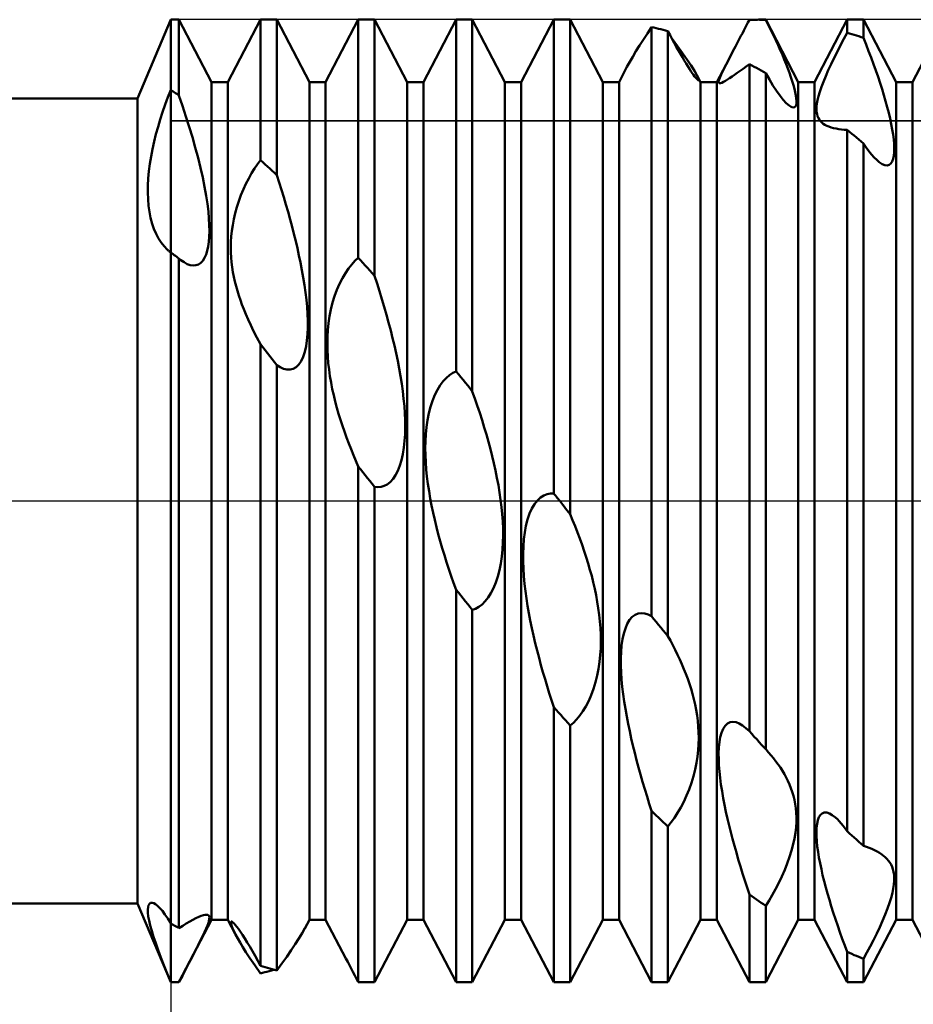
# Model space of a CAD drawing. Units: millimetres. Extents: x -26 to 207, y -41 to 57.
# Drawn here: x 76 to 88, y -7 to 7 of the extents above; entities that cross this region are included whole.
import ezdxf

# ---------------------------------------------------------------- set-up
doc = ezdxf.new("R2010")
doc.units = ezdxf.units.MM
doc.header["$LTSCALE"] = 5.8
doc.linetypes.add('LONGDASH_DASH', pattern=[0.85, 0.4, -0.2, 0.05, -0.2])
for name, color, linetype in [('1', 4, 'CONTINUOUS'), ('2', 7, 'CONTINUOUS'), ('4', 2, 'LONGDASH_DASH'), ('CUT', 1, 'CONTINUOUS'), ('NOCUT', 7, 'CONTINUOUS'), ('SK4', 2, 'LONGDASH_DASH')]:
    doc.layers.add(name, color=color, linetype=linetype)

msp = doc.modelspace()

# ---------------------------------------------------------------- linework, layer by layer
at = {"layer": '1', "color": 4, "linetype": 'CONTINUOUS', "lineweight": 50}
for p, q in [((77.543, 5.5), (78, 6.579)), ((78, 6.579), (78.111, 6.579)), ((78, -6.579), (78, 6.579)), ((78.557, 5.723), (78.111, 6.579)), ((78.111, 5.544), (78.111, 6.579)), ((78.78, 5.723), (79.226, 6.579)), ((79.226, 6.579), (79.448, 6.579)), ((79.226, 4.658), (79.226, 6.579)), ((79.894, 5.723), (79.448, 6.579)), ((79.448, 4.455), (79.448, 6.579)), ((80.117, 5.723), (80.563, 6.579)), ((80.563, 6.579), (80.785, 6.579)), ((80.563, 3.325), (80.563, 6.579)), ((81.231, 5.723), (80.785, 6.579)), ((80.785, 3.078), (80.785, 6.579)), ((81.454, 5.723), (81.9, 6.579)), ((81.9, 6.579), (82.122, 6.579)), ((81.9, 1.772), (81.9, 6.579)), ((82.568, 5.723), (82.122, 6.579)), ((82.122, 1.498), (82.122, 6.579)), ((82.791, 5.723), (83.237, 6.579)), ((83.237, 6.579), (83.459, 6.579)), ((83.237, 0.102), (83.237, 6.579)), ((83.905, 5.723), (83.459, 6.579)), ((83.459, -0.18), (83.459, 6.579)), ((84.516, 6.392), (84.574, 6.477)), ((84.605, 6.47), (84.574, 6.477)), ((84.574, -1.575), (84.574, 6.477)), ((84.637, 6.462), (84.605, 6.47)), ((84.669, 6.454), (84.637, 6.462)), ((85.833, 6.429), (85.853, 6.465)), ((85.853, 6.465), (85.872, 6.502)), ((85.872, 6.502), (85.891, 6.539)), ((85.891, 6.539), (85.911, 6.576)), ((85.911, 6.576), (85.932, 6.577)), ((85.932, 6.577), (85.953, 6.578)), ((85.953, 6.578), (85.975, 6.578)), ((85.975, 6.578), (85.996, 6.578)), ((85.996, 6.578), (86.017, 6.578)), ((86.017, 6.578), (86.039, 6.579)), ((86.055, 6.578), (86.039, 6.579)), ((86.039, 6.579), (86.133, 6.579)), ((86.07, 6.578), (86.055, 6.578)), ((86.086, 6.578), (86.07, 6.578)), ((86.102, 6.578), (86.086, 6.578)), ((86.118, 6.578), (86.102, 6.578)), ((86.133, 6.577), (86.118, 6.578)), ((86.579, 5.723), (86.133, 6.579)), ((86.133, 6.577), (86.133, 6.579)), ((86.169, 6.506), (86.133, 6.577)), ((86.204, 6.436), (86.169, 6.506)), ((86.802, 5.723), (87.248, 6.579)), ((87.248, 6.579), (87.47, 6.579)), ((87.248, 6.401), (87.248, 6.579)), ((87.916, 5.723), (87.47, 6.579)), ((87.47, 6.331), (87.47, 6.579)), ((88.139, 5.723), (88.585, 6.579)), ((84.461, 6.308), (84.516, 6.392)), ((84.701, 6.447), (84.669, 6.454)), ((84.733, 6.438), (84.701, 6.447)), ((84.765, 6.43), (84.733, 6.438)), ((84.796, 6.421), (84.765, 6.43)), ((84.825, 6.367), (84.796, 6.421)), ((84.796, -1.847), (84.796, 6.421)), ((84.854, 6.313), (84.825, 6.367)), ((85.777, 6.32), (85.795, 6.356)), ((85.795, 6.356), (85.814, 6.392)), ((85.814, 6.392), (85.833, 6.429)), ((86.238, 6.366), (86.204, 6.436)), ((86.27, 6.297), (86.238, 6.366)), ((87.202, 6.317), (87.248, 6.401)), ((87.279, 6.392), (87.248, 6.401)), ((87.311, 6.382), (87.279, 6.392)), ((87.343, 6.373), (87.311, 6.382)), ((87.375, 6.362), (87.343, 6.373)), ((87.407, 6.352), (87.375, 6.362)), ((87.439, 6.341), (87.407, 6.352)), ((87.47, 6.331), (87.439, 6.341)), ((87.506, 6.24), (87.47, 6.33)), ((84.36, 6.148), (84.409, 6.227)), ((84.409, 6.227), (84.461, 6.308)), ((84.929, 6.216), (84.853, 6.317)), ((84.883, 6.261), (84.854, 6.313)), ((84.911, 6.209), (84.883, 6.261)), ((84.939, 6.159), (84.911, 6.209)), ((84.998, 6.12), (84.929, 6.216)), ((85.704, 6.18), (85.721, 6.214)), ((85.721, 6.214), (85.74, 6.249)), ((85.74, 6.249), (85.758, 6.284)), ((85.758, 6.284), (85.777, 6.32)), ((86.302, 6.229), (86.27, 6.297)), ((86.332, 6.162), (86.302, 6.229)), ((87.113, 6.145), (87.157, 6.232)), ((87.157, 6.232), (87.202, 6.317)), ((87.541, 6.15), (87.506, 6.24)), ((84.274, 6.001), (84.315, 6.073)), ((84.315, 6.073), (84.36, 6.148)), ((84.967, 6.111), (84.939, 6.159)), ((84.994, 6.064), (84.967, 6.111)), ((85.02, 6.021), (84.994, 6.064)), ((85.06, 6.032), (84.998, 6.12)), ((85.638, 6.054), (85.653, 6.084)), ((85.653, 6.084), (85.669, 6.115)), ((85.669, 6.115), (85.686, 6.147)), ((85.686, 6.147), (85.704, 6.18)), ((86.361, 6.097), (86.332, 6.162)), ((86.388, 6.034), (86.361, 6.097)), ((87.028, 5.972), (87.07, 6.058)), ((87.07, 6.058), (87.113, 6.145)), ((87.574, 6.06), (87.541, 6.15)), ((87.607, 5.971), (87.574, 6.06)), ((84.128, 5.723), (84.237, 5.932)), ((84.237, 5.932), (84.274, 6.001)), ((85.045, 5.98), (85.02, 6.021)), ((85.068, 5.942), (85.045, 5.98)), ((85.113, 5.951), (85.06, 6.032)), ((85.091, 5.907), (85.068, 5.942)), ((85.158, 5.879), (85.113, 5.951)), ((85.465, 5.723), (85.638, 6.054)), ((85.553, 5.888), (85.591, 5.964)), ((85.591, 5.964), (85.638, 6.054)), ((85.825, 5.908), (85.867, 5.939)), ((85.867, 5.939), (85.911, 5.97)), ((85.942, 5.953), (85.911, 5.971)), ((85.911, -3.148), (85.911, 5.971)), ((85.974, 5.936), (85.942, 5.953)), ((86.006, 5.919), (85.974, 5.936)), ((86.413, 5.972), (86.388, 6.034)), ((86.436, 5.912), (86.413, 5.972)), ((86.989, 5.888), (87.028, 5.972)), ((87.638, 5.883), (87.607, 5.971)), ((85.111, 5.875), (85.091, 5.907)), ((85.13, 5.848), (85.111, 5.875)), ((85.147, 5.824), (85.13, 5.848)), ((85.162, 5.804), (85.147, 5.824)), ((85.191, 5.819), (85.158, 5.879)), ((85.175, 5.787), (85.162, 5.804)), ((85.187, 5.774), (85.175, 5.787)), ((85.199, 5.804), (85.191, 5.819)), ((85.242, 5.723), (85.192, 5.819)), ((85.205, 5.791), (85.199, 5.804)), ((85.21, 5.779), (85.205, 5.791)), ((85.505, 5.782), (85.524, 5.828)), ((85.524, 5.828), (85.553, 5.888)), ((85.64, 5.779), (85.673, 5.801)), ((85.673, 5.801), (85.708, 5.825)), ((85.708, 5.825), (85.745, 5.851)), ((85.745, 5.851), (85.784, 5.879)), ((85.784, 5.879), (85.825, 5.908)), ((86.038, 5.901), (86.006, 5.919)), ((86.07, 5.883), (86.038, 5.901)), ((86.102, 5.865), (86.07, 5.883)), ((86.133, 5.847), (86.102, 5.865)), ((86.184, 5.76), (86.133, 5.847)), ((86.133, -3.392), (86.133, 5.847)), ((86.458, 5.852), (86.436, 5.912)), ((86.479, 5.795), (86.458, 5.852)), ((86.497, 5.739), (86.479, 5.795)), ((86.922, 5.73), (86.954, 5.807)), ((86.954, 5.807), (86.989, 5.888)), ((87.669, 5.797), (87.638, 5.883)), ((87.697, 5.711), (87.669, 5.797)), ((78.557, 5.723), (78.78, 5.723)), ((78.557, -5.723), (78.557, 5.723)), ((78.78, -5.723), (78.78, 5.723)), ((79.894, 5.723), (80.117, 5.723)), ((79.894, -5.723), (79.894, 5.723)), ((80.117, -5.723), (80.117, 5.723)), ((81.231, 5.723), (81.454, 5.723)), ((81.231, -5.723), (81.231, 5.723)), ((81.454, -5.723), (81.454, 5.723)), ((82.568, 5.723), (82.791, 5.723)), ((82.568, -5.723), (82.568, 5.723)), ((82.791, -5.723), (82.791, 5.723)), ((83.905, 5.723), (84.128, 5.723)), ((83.905, -5.723), (83.905, 5.723)), ((84.128, -5.723), (84.128, 5.723)), ((85.196, 5.764), (85.187, 5.774)), ((85.203, 5.757), (85.196, 5.764)), ((85.209, 5.753), (85.203, 5.757)), ((85.213, 5.751), (85.209, 5.753)), ((85.214, 5.769), (85.21, 5.779)), ((85.213, 5.751), (85.216, 5.752)), ((85.216, 5.762), (85.214, 5.769)), ((85.217, 5.756), (85.216, 5.762)), ((85.216, 5.752), (85.217, 5.756)), ((85.242, 5.723), (85.465, 5.723)), ((85.242, -5.723), (85.242, 5.723)), ((85.465, -5.723), (85.465, 5.723)), ((85.49, 5.727), (85.494, 5.749)), ((85.493, 5.714), (85.49, 5.727)), ((85.502, 5.709), (85.493, 5.714)), ((85.494, 5.749), (85.505, 5.782)), ((85.502, 5.709), (85.516, 5.71)), ((85.516, 5.71), (85.534, 5.716)), ((85.534, 5.716), (85.556, 5.727)), ((85.556, 5.727), (85.582, 5.742)), ((85.582, 5.742), (85.61, 5.759)), ((85.61, 5.759), (85.64, 5.779)), ((86.233, 5.68), (86.184, 5.76)), ((86.282, 5.605), (86.233, 5.68)), ((86.513, 5.685), (86.497, 5.739)), ((86.527, 5.634), (86.513, 5.685)), ((86.579, 5.723), (86.802, 5.723)), ((86.579, -5.723), (86.579, 5.723)), ((86.802, -5.723), (86.802, 5.723)), ((86.872, 5.593), (86.895, 5.659)), ((86.895, 5.659), (86.922, 5.73)), ((87.724, 5.627), (87.697, 5.711)), ((87.916, 5.723), (88.139, 5.723)), ((87.916, -5.723), (87.916, 5.723)), ((88.139, -5.723), (88.139, 5.723)), ((77.923, 5.418), (77.961, 5.519)), ((77.961, 5.519), (78, 5.618)), ((78.016, 5.607), (78, 5.618)), ((78.032, 5.597), (78.016, 5.607)), ((78.048, 5.586), (78.032, 5.597)), ((78.064, 5.576), (78.048, 5.586)), ((78.08, 5.565), (78.064, 5.576)), ((78.096, 5.555), (78.08, 5.565)), ((78.111, 5.544), (78.096, 5.555)), ((78.16, 5.401), (78.111, 5.544)), ((86.33, 5.539), (86.282, 5.605)), ((86.374, 5.483), (86.33, 5.539)), ((86.538, 5.587), (86.527, 5.634)), ((86.546, 5.543), (86.538, 5.587)), ((86.552, 5.503), (86.546, 5.543)), ((86.842, 5.48), (86.855, 5.534)), ((86.855, 5.534), (86.872, 5.593)), ((87.749, 5.545), (87.724, 5.627)), ((87.773, 5.464), (87.749, 5.545)), ((33, 5.5), (77.543, 5.5)), ((77.543, -5.5), (77.543, 5.5)), ((77.888, 5.316), (77.923, 5.418)), ((78.207, 5.257), (78.16, 5.401)), ((86.415, 5.438), (86.374, 5.483)), ((86.452, 5.405), (86.415, 5.438)), ((86.483, 5.386), (86.452, 5.405)), ((86.506, 5.379), (86.483, 5.386)), ((86.525, 5.382), (86.539, 5.393)), ((86.539, 5.393), (86.548, 5.412)), ((86.548, 5.412), (86.553, 5.437)), ((86.554, 5.468), (86.552, 5.503)), ((86.553, 5.437), (86.554, 5.468)), ((86.827, 5.351), (86.828, 5.39)), ((86.828, 5.39), (86.833, 5.432)), ((86.833, 5.432), (86.842, 5.48)), ((87.795, 5.384), (87.773, 5.464)), ((87.815, 5.305), (87.795, 5.384)), ((77.855, 5.214), (77.888, 5.316)), ((78.253, 5.114), (78.207, 5.257)), ((86.506, 5.379), (86.525, 5.382)), ((86.829, 5.317), (86.827, 5.351)), ((86.835, 5.286), (86.829, 5.317)), ((86.843, 5.258), (86.835, 5.286)), ((86.854, 5.233), (86.843, 5.258)), ((87.833, 5.227), (87.815, 5.305)), ((77.825, 5.114), (77.855, 5.214)), ((86.868, 5.21), (86.854, 5.233)), ((86.884, 5.19), (86.868, 5.21)), ((86.901, 5.173), (86.884, 5.19)), ((86.921, 5.157), (86.901, 5.173)), ((86.942, 5.143), (86.921, 5.157)), ((86.969, 5.129), (86.942, 5.143)), ((86.998, 5.117), (86.969, 5.129)), ((87.029, 5.106), (86.998, 5.117)), ((87.849, 5.152), (87.833, 5.227)), ((87.863, 5.079), (87.849, 5.152)), ((77.772, 4.912), (77.797, 5.013)), ((77.797, 5.013), (77.825, 5.114)), ((78.295, 4.971), (78.253, 5.114)), ((87.062, 5.097), (87.029, 5.106)), ((87.097, 5.089), (87.062, 5.097)), ((87.133, 5.083), (87.097, 5.089)), ((87.17, 5.078), (87.133, 5.083)), ((87.208, 5.074), (87.17, 5.078)), ((87.248, 5.071), (87.208, 5.074)), ((87.279, 5.046), (87.248, 5.071)), ((87.248, -4.514), (87.248, 5.071)), ((87.311, 5.02), (87.279, 5.046)), ((87.343, 4.994), (87.311, 5.02)), ((87.375, 4.967), (87.343, 4.994)), ((87.874, 5.009), (87.863, 5.079)), ((87.883, 4.943), (87.874, 5.009)), ((77.75, 4.811), (77.772, 4.912)), ((78.335, 4.83), (78.295, 4.971)), ((87.407, 4.941), (87.375, 4.967)), ((87.439, 4.914), (87.407, 4.941)), ((87.47, 4.887), (87.439, 4.914)), ((87.507, 4.833), (87.47, 4.887)), ((87.47, -4.715), (87.47, 4.887)), ((87.888, 4.88), (87.883, 4.943)), ((87.891, 4.822), (87.888, 4.88)), ((77.73, 4.71), (77.75, 4.811)), ((78.372, 4.691), (78.335, 4.83)), ((87.544, 4.783), (87.507, 4.833)), ((87.58, 4.738), (87.544, 4.783)), ((87.616, 4.697), (87.58, 4.738)), ((87.876, 4.675), (87.885, 4.719)), ((87.885, 4.719), (87.89, 4.768)), ((87.89, 4.768), (87.891, 4.822)), ((77.701, 4.508), (77.714, 4.608)), ((77.714, 4.608), (77.73, 4.71)), ((78.406, 4.554), (78.372, 4.691)), ((79.144, 4.544), (79.185, 4.604)), ((79.185, 4.604), (79.226, 4.658)), ((79.257, 4.63), (79.226, 4.658)), ((79.289, 4.601), (79.257, 4.63)), ((79.321, 4.572), (79.289, 4.601)), ((87.651, 4.661), (87.616, 4.697)), ((87.685, 4.632), (87.651, 4.661)), ((87.725, 4.605), (87.685, 4.632)), ((87.761, 4.589), (87.725, 4.605)), ((87.794, 4.585), (87.761, 4.589)), ((87.794, 4.585), (87.822, 4.593)), ((87.822, 4.593), (87.845, 4.611)), ((87.845, 4.611), (87.863, 4.639)), ((87.863, 4.639), (87.876, 4.675)), ((77.692, 4.409), (77.701, 4.508)), ((78.436, 4.422), (78.406, 4.554)), ((79.065, 4.41), (79.104, 4.479)), ((79.104, 4.479), (79.144, 4.544)), ((79.353, 4.543), (79.321, 4.572)), ((79.385, 4.514), (79.353, 4.543)), ((79.417, 4.485), (79.385, 4.514)), ((79.448, 4.455), (79.417, 4.485)), ((79.481, 4.354), (79.448, 4.455)), ((77.686, 4.217), (77.687, 4.312)), ((77.687, 4.312), (77.692, 4.409)), ((78.462, 4.294), (78.436, 4.422)), ((78.992, 4.26), (79.027, 4.337)), ((79.027, 4.337), (79.065, 4.41)), ((79.512, 4.253), (79.481, 4.354)), ((77.689, 4.125), (77.686, 4.217)), ((78.483, 4.173), (78.462, 4.294)), ((78.5, 4.06), (78.483, 4.173)), ((78.929, 4.098), (78.959, 4.18)), ((78.959, 4.18), (78.992, 4.26)), ((79.543, 4.152), (79.512, 4.253)), ((77.696, 4.036), (77.689, 4.125)), ((78.513, 3.956), (78.5, 4.06)), ((78.902, 4.016), (78.929, 4.098)), ((79.573, 4.051), (79.543, 4.152)), ((79.603, 3.95), (79.573, 4.051)), ((77.708, 3.95), (77.696, 4.036)), ((77.724, 3.868), (77.708, 3.95)), ((78.521, 3.859), (78.513, 3.956)), ((78.861, 3.852), (78.88, 3.933)), ((78.88, 3.933), (78.902, 4.016)), ((79.631, 3.849), (79.603, 3.95)), ((77.744, 3.79), (77.724, 3.868)), ((77.769, 3.718), (77.744, 3.79)), ((78.526, 3.769), (78.521, 3.859)), ((78.528, 3.687), (78.526, 3.769)), ((78.834, 3.692), (78.846, 3.771)), ((78.846, 3.771), (78.861, 3.852)), ((79.658, 3.749), (79.631, 3.849)), ((77.798, 3.65), (77.769, 3.718)), ((77.831, 3.588), (77.798, 3.65)), ((78.525, 3.611), (78.528, 3.687)), ((78.827, 3.615), (78.834, 3.692)), ((79.683, 3.65), (79.658, 3.749)), ((79.708, 3.552), (79.683, 3.65)), ((77.867, 3.532), (77.831, 3.588)), ((77.907, 3.481), (77.867, 3.532)), ((78.511, 3.479), (78.52, 3.543)), ((78.52, 3.543), (78.525, 3.611)), ((78.82, 3.468), (78.822, 3.541)), ((78.822, 3.541), (78.827, 3.615)), ((79.73, 3.455), (79.708, 3.552)), ((77.951, 3.436), (77.907, 3.481)), ((77.959, 3.429), (77.951, 3.436)), ((77.967, 3.422), (77.959, 3.429)), ((77.975, 3.416), (77.967, 3.422)), ((77.983, 3.409), (77.975, 3.416)), ((77.992, 3.403), (77.983, 3.409)), ((78, 3.397), (77.992, 3.403)), ((78.016, 3.385), (78, 3.397)), ((78.032, 3.373), (78.016, 3.385)), ((78.048, 3.361), (78.032, 3.373)), ((78.462, 3.322), (78.482, 3.368)), ((78.482, 3.368), (78.499, 3.42)), ((78.499, 3.42), (78.511, 3.479)), ((78.822, 3.398), (78.82, 3.468)), ((78.825, 3.33), (78.822, 3.398)), ((79.752, 3.357), (79.73, 3.455)), ((78.064, 3.349), (78.048, 3.361)), ((78.08, 3.337), (78.064, 3.349)), ((78.096, 3.325), (78.08, 3.337)), ((78.111, 3.313), (78.096, 3.325)), ((78.116, 3.309), (78.111, 3.313)), ((78.111, -5.839), (78.111, 3.313)), ((78.12, 3.306), (78.116, 3.309)), ((78.124, 3.302), (78.12, 3.306)), ((78.129, 3.299), (78.124, 3.302)), ((78.133, 3.295), (78.129, 3.299)), ((78.137, 3.292), (78.133, 3.295)), ((78.181, 3.262), (78.137, 3.292)), ((78.223, 3.239), (78.181, 3.262)), ((78.264, 3.225), (78.223, 3.239)), ((78.342, 3.221), (78.377, 3.233)), ((78.377, 3.233), (78.409, 3.253)), ((78.409, 3.253), (78.437, 3.283)), ((78.437, 3.283), (78.462, 3.322)), ((78.831, 3.262), (78.825, 3.33)), ((78.84, 3.195), (78.831, 3.262)), ((79.773, 3.258), (79.752, 3.357)), ((79.793, 3.156), (79.773, 3.258)), ((80.43, 3.179), (80.474, 3.234)), ((80.474, 3.234), (80.518, 3.283)), ((80.518, 3.283), (80.563, 3.325)), ((80.594, 3.29), (80.563, 3.325)), ((80.626, 3.255), (80.594, 3.29)), ((80.658, 3.22), (80.626, 3.255)), ((78.304, 3.218), (78.264, 3.225)), ((78.304, 3.218), (78.342, 3.221)), ((78.85, 3.128), (78.84, 3.195)), ((78.863, 3.063), (78.85, 3.128)), ((79.811, 3.054), (79.793, 3.156)), ((80.346, 3.046), (80.387, 3.116)), ((80.387, 3.116), (80.43, 3.179)), ((80.69, 3.185), (80.658, 3.22)), ((80.722, 3.149), (80.69, 3.185)), ((80.754, 3.114), (80.722, 3.149)), ((80.785, 3.078), (80.754, 3.114)), ((78.877, 2.998), (78.863, 3.063)), ((78.894, 2.934), (78.877, 2.998)), ((79.827, 2.952), (79.811, 3.054)), ((80.271, 2.888), (80.307, 2.97)), ((80.307, 2.97), (80.346, 3.046)), ((80.82, 2.972), (80.785, 3.078)), ((80.853, 2.866), (80.82, 2.972)), ((78.911, 2.871), (78.894, 2.934)), ((78.931, 2.809), (78.911, 2.871)), ((79.841, 2.851), (79.827, 2.952)), ((79.853, 2.75), (79.841, 2.851)), ((80.239, 2.801), (80.271, 2.888)), ((80.886, 2.759), (80.853, 2.866)), ((78.951, 2.747), (78.931, 2.809)), ((78.973, 2.687), (78.951, 2.747)), ((79.862, 2.652), (79.853, 2.75)), ((80.189, 2.618), (80.212, 2.711)), ((80.212, 2.711), (80.239, 2.801)), ((80.918, 2.652), (80.886, 2.759)), ((78.997, 2.623), (78.973, 2.687)), ((79.025, 2.555), (78.997, 2.623)), ((79.869, 2.555), (79.862, 2.652)), ((80.171, 2.524), (80.189, 2.618)), ((80.948, 2.545), (80.918, 2.652)), ((79.056, 2.482), (79.025, 2.555)), ((79.092, 2.404), (79.056, 2.482)), ((79.872, 2.461), (79.869, 2.555)), ((79.872, 2.37), (79.872, 2.461)), ((80.147, 2.336), (80.157, 2.43)), ((80.157, 2.43), (80.171, 2.524)), ((80.978, 2.438), (80.948, 2.545)), ((81.006, 2.332), (80.978, 2.438)), ((79.132, 2.322), (79.092, 2.404)), ((79.176, 2.235), (79.132, 2.322)), ((79.869, 2.281), (79.872, 2.37)), ((80.142, 2.243), (80.147, 2.336)), ((81.032, 2.227), (81.006, 2.332)), ((79.226, 2.145), (79.176, 2.235)), ((79.849, 2.114), (79.861, 2.195)), ((79.861, 2.195), (79.869, 2.281)), ((80.14, 2.153), (80.142, 2.243)), ((81.057, 2.123), (81.032, 2.227)), ((79.257, 2.104), (79.226, 2.145)), ((79.226, -6.352), (79.226, 2.145)), ((79.289, 2.063), (79.257, 2.104)), ((79.321, 2.022), (79.289, 2.063)), ((79.353, 1.981), (79.321, 2.022)), ((79.809, 1.971), (79.831, 2.038)), ((79.831, 2.038), (79.849, 2.114)), ((80.141, 2.063), (80.14, 2.153)), ((80.146, 1.973), (80.141, 2.063)), ((81.08, 2.02), (81.057, 2.123)), ((81.102, 1.916), (81.08, 2.02)), ((79.384, 1.94), (79.353, 1.981)), ((79.416, 1.899), (79.384, 1.94)), ((79.448, 1.857), (79.416, 1.899)), ((79.75, 1.865), (79.782, 1.913)), ((79.782, 1.913), (79.809, 1.971)), ((80.153, 1.884), (80.146, 1.973)), ((81.122, 1.811), (81.102, 1.916)), ((79.495, 1.827), (79.448, 1.857)), ((79.448, -6.419), (79.448, 1.857)), ((79.542, 1.806), (79.495, 1.827)), ((79.587, 1.795), (79.542, 1.806)), ((79.632, 1.795), (79.587, 1.795)), ((79.632, 1.795), (79.674, 1.806)), ((79.674, 1.806), (79.714, 1.829)), ((79.714, 1.829), (79.75, 1.865)), ((80.163, 1.795), (80.153, 1.884)), ((80.176, 1.706), (80.163, 1.795)), ((81.14, 1.707), (81.122, 1.811)), ((81.811, 1.721), (81.855, 1.75)), ((81.855, 1.75), (81.9, 1.772)), ((81.931, 1.733), (81.9, 1.772)), ((80.191, 1.618), (80.176, 1.706)), ((80.208, 1.53), (80.191, 1.618)), ((81.157, 1.603), (81.14, 1.707)), ((81.683, 1.584), (81.724, 1.638)), ((81.724, 1.638), (81.767, 1.684)), ((81.767, 1.684), (81.811, 1.721)), ((81.963, 1.694), (81.931, 1.733)), ((81.995, 1.655), (81.963, 1.694)), ((82.027, 1.616), (81.995, 1.655)), ((82.059, 1.577), (82.027, 1.616)), ((80.227, 1.444), (80.208, 1.53)), ((81.171, 1.5), (81.157, 1.603)), ((81.183, 1.398), (81.171, 1.5)), ((81.61, 1.45), (81.645, 1.521)), ((81.645, 1.521), (81.683, 1.584)), ((82.091, 1.538), (82.059, 1.577)), ((82.122, 1.498), (82.091, 1.538)), ((82.157, 1.401), (82.122, 1.498)), ((80.248, 1.359), (80.227, 1.444)), ((80.27, 1.275), (80.248, 1.359)), ((81.193, 1.297), (81.183, 1.398)), ((81.551, 1.288), (81.578, 1.371)), ((81.578, 1.371), (81.61, 1.45)), ((82.19, 1.303), (82.157, 1.401)), ((80.293, 1.193), (80.27, 1.275)), ((81.2, 1.198), (81.193, 1.297)), ((81.528, 1.199), (81.551, 1.288)), ((82.223, 1.204), (82.19, 1.303)), ((80.318, 1.111), (80.293, 1.193)), ((80.345, 1.029), (80.318, 1.111)), ((81.204, 1.101), (81.2, 1.198)), ((81.205, 1.006), (81.204, 1.101)), ((81.496, 1.011), (81.51, 1.106)), ((81.51, 1.106), (81.528, 1.199)), ((82.255, 1.105), (82.223, 1.204)), ((82.285, 1.006), (82.255, 1.105)), ((80.373, 0.948), (80.345, 1.029)), ((80.402, 0.867), (80.373, 0.948)), ((81.203, 0.912), (81.205, 1.006)), ((81.487, 0.915), (81.496, 1.011)), ((82.315, 0.907), (82.285, 1.006)), ((80.433, 0.786), (80.402, 0.867)), ((81.188, 0.729), (81.197, 0.82)), ((81.197, 0.82), (81.203, 0.912)), ((81.479, 0.723), (81.481, 0.819)), ((81.481, 0.819), (81.487, 0.915)), ((82.343, 0.808), (82.315, 0.907)), ((82.369, 0.71), (82.343, 0.808)), ((80.464, 0.707), (80.433, 0.786)), ((80.496, 0.628), (80.464, 0.707)), ((81.174, 0.642), (81.188, 0.729)), ((81.481, 0.627), (81.479, 0.723)), ((82.394, 0.612), (82.369, 0.71)), ((80.529, 0.55), (80.496, 0.628)), ((80.563, 0.473), (80.529, 0.55)), ((81.133, 0.483), (81.156, 0.56)), ((81.156, 0.56), (81.174, 0.642)), ((81.485, 0.53), (81.481, 0.627)), ((82.417, 0.515), (82.394, 0.612)), ((80.595, 0.433), (80.563, 0.473)), ((80.563, -6.578), (80.563, 0.473)), ((80.626, 0.394), (80.595, 0.433)), ((81.074, 0.352), (81.106, 0.414)), ((81.106, 0.414), (81.133, 0.483)), ((81.492, 0.432), (81.485, 0.53)), ((81.502, 0.333), (81.492, 0.432)), ((82.439, 0.416), (82.417, 0.515)), ((82.459, 0.317), (82.439, 0.416)), ((80.658, 0.354), (80.626, 0.394)), ((80.69, 0.314), (80.658, 0.354)), ((80.722, 0.274), (80.69, 0.314)), ((80.754, 0.234), (80.722, 0.274)), ((81, 0.259), (81.039, 0.301)), ((81.039, 0.301), (81.074, 0.352)), ((81.515, 0.234), (81.502, 0.333)), ((82.478, 0.217), (82.459, 0.317)), ((80.785, 0.193), (80.754, 0.234)), ((80.83, 0.189), (80.785, 0.193)), ((80.785, -6.579), (80.785, 0.193)), ((80.83, 0.189), (80.874, 0.193)), ((80.874, 0.193), (80.917, 0.206)), ((80.917, 0.206), (80.96, 0.227)), ((80.96, 0.227), (81, 0.259)), ((81.53, 0.134), (81.515, 0.234)), ((82.494, 0.117), (82.478, 0.217)), ((81.546, 0.035), (81.53, 0.134)), ((81.565, -0.064), (81.546, 0.035)), ((82.509, 0.017), (82.494, 0.117)), ((82.521, -0.083), (82.509, 0.017)), ((82.972, -0.043), (83.012, 0.008)), ((83.012, 0.008), (83.054, 0.047)), ((83.054, 0.047), (83.098, 0.075)), ((83.098, 0.075), (83.144, 0.093)), ((83.144, 0.093), (83.19, 0.102)), ((83.237, 0.102), (83.19, 0.102)), ((83.248, 0.087), (83.237, 0.102)), ((83.26, 0.073), (83.248, 0.087)), ((83.271, 0.058), (83.26, 0.073)), ((83.282, 0.044), (83.271, 0.058)), ((83.294, 0.029), (83.282, 0.044)), ((83.305, 0.015), (83.294, 0.029)), ((83.317, 0), (83.305, 0.015)), ((83.358, -0.052), (83.317, 0)), ((81.586, -0.163), (81.565, -0.064)), ((82.531, -0.182), (82.521, -0.083)), ((82.905, -0.173), (82.936, -0.103)), ((82.936, -0.103), (82.972, -0.043)), ((83.378, -0.077), (83.358, -0.052)), ((83.398, -0.103), (83.378, -0.077)), ((83.419, -0.129), (83.398, -0.103)), ((83.439, -0.155), (83.419, -0.129)), ((81.608, -0.26), (81.586, -0.163)), ((81.631, -0.356), (81.608, -0.26)), ((82.538, -0.28), (82.531, -0.182)), ((82.856, -0.338), (82.878, -0.252)), ((82.878, -0.252), (82.905, -0.173)), ((83.459, -0.18), (83.439, -0.155)), ((83.494, -0.263), (83.459, -0.18)), ((83.527, -0.346), (83.494, -0.263)), ((81.656, -0.452), (81.631, -0.356)), ((82.542, -0.377), (82.538, -0.28)), ((82.543, -0.473), (82.542, -0.377)), ((82.839, -0.429), (82.856, -0.338)), ((83.56, -0.43), (83.527, -0.346)), ((81.683, -0.549), (81.656, -0.452)), ((82.541, -0.569), (82.543, -0.473)), ((82.82, -0.621), (82.828, -0.523)), ((82.828, -0.523), (82.839, -0.429)), ((83.592, -0.515), (83.56, -0.43)), ((83.622, -0.6), (83.592, -0.515)), ((81.711, -0.645), (81.683, -0.549)), ((81.74, -0.742), (81.711, -0.645)), ((82.526, -0.761), (82.535, -0.665)), ((82.535, -0.665), (82.541, -0.569)), ((82.817, -0.72), (82.82, -0.621)), ((83.651, -0.685), (83.622, -0.6)), ((81.77, -0.837), (81.74, -0.742)), ((82.512, -0.855), (82.526, -0.761)), ((82.817, -0.822), (82.817, -0.72)), ((83.679, -0.77), (83.651, -0.685)), ((83.706, -0.855), (83.679, -0.77)), ((81.801, -0.933), (81.77, -0.837)), ((81.833, -1.028), (81.801, -0.933)), ((82.494, -0.946), (82.512, -0.855)), ((82.821, -0.925), (82.817, -0.822)), ((82.827, -1.028), (82.821, -0.925)), ((83.731, -0.94), (83.706, -0.855)), ((83.754, -1.025), (83.731, -0.94)), ((81.866, -1.121), (81.833, -1.028)), ((82.444, -1.116), (82.471, -1.033)), ((82.471, -1.033), (82.494, -0.946)), ((82.837, -1.131), (82.827, -1.028)), ((83.776, -1.112), (83.754, -1.025)), ((81.9, -1.214), (81.866, -1.121)), ((82.377, -1.26), (82.412, -1.192)), ((82.412, -1.192), (82.444, -1.116)), ((82.848, -1.232), (82.837, -1.131)), ((83.796, -1.199), (83.776, -1.112)), ((83.814, -1.288), (83.796, -1.199)), ((81.931, -1.253), (81.9, -1.214)), ((81.9, -6.579), (81.9, -1.214)), ((81.963, -1.293), (81.931, -1.253)), ((81.995, -1.333), (81.963, -1.293)), ((82.027, -1.372), (81.995, -1.333)), ((82.297, -1.371), (82.338, -1.32)), ((82.338, -1.32), (82.377, -1.26)), ((82.862, -1.332), (82.848, -1.232)), ((82.878, -1.433), (82.862, -1.332)), ((83.831, -1.377), (83.814, -1.288)), ((82.059, -1.411), (82.027, -1.372)), ((82.091, -1.451), (82.059, -1.411)), ((82.122, -1.49), (82.091, -1.451)), ((82.122, -1.49), (82.167, -1.472)), ((82.167, -1.472), (82.211, -1.447)), ((82.211, -1.447), (82.255, -1.414)), ((82.255, -1.414), (82.297, -1.371)), ((82.895, -1.534), (82.878, -1.433)), ((83.845, -1.467), (83.831, -1.377)), ((83.858, -1.557), (83.845, -1.467)), ((82.122, -6.579), (82.122, -1.49)), ((82.915, -1.636), (82.895, -1.534)), ((83.867, -1.648), (83.858, -1.557)), ((84.273, -1.626), (84.309, -1.585)), ((84.309, -1.585), (84.349, -1.556)), ((84.349, -1.556), (84.391, -1.539)), ((84.391, -1.539), (84.435, -1.533)), ((84.481, -1.538), (84.435, -1.533)), ((84.527, -1.552), (84.481, -1.538)), ((84.574, -1.575), (84.527, -1.552)), ((84.605, -1.614), (84.574, -1.575)), ((84.637, -1.653), (84.605, -1.614)), ((82.936, -1.739), (82.915, -1.636)), ((82.959, -1.841), (82.936, -1.739)), ((83.874, -1.738), (83.867, -1.648)), ((83.879, -1.829), (83.874, -1.738)), ((84.193, -1.812), (84.215, -1.741)), ((84.215, -1.741), (84.241, -1.679)), ((84.241, -1.679), (84.273, -1.626)), ((84.669, -1.692), (84.637, -1.653)), ((84.701, -1.731), (84.669, -1.692)), ((84.733, -1.77), (84.701, -1.731)), ((82.983, -1.943), (82.959, -1.841)), ((83.88, -1.919), (83.879, -1.829)), ((84.176, -1.89), (84.193, -1.812)), ((84.765, -1.808), (84.733, -1.77)), ((84.796, -1.847), (84.765, -1.808)), ((84.831, -1.909), (84.796, -1.847)), ((83.008, -2.044), (82.983, -1.943)), ((83.872, -2.104), (83.878, -2.011)), ((83.878, -2.011), (83.88, -1.919)), ((84.157, -2.063), (84.164, -1.975)), ((84.164, -1.975), (84.176, -1.89)), ((84.864, -1.972), (84.831, -1.909)), ((84.897, -2.036), (84.864, -1.972)), ((83.034, -2.145), (83.008, -2.044)), ((83.061, -2.244), (83.034, -2.145)), ((83.863, -2.198), (83.872, -2.104)), ((84.153, -2.155), (84.157, -2.063)), ((84.929, -2.101), (84.897, -2.036)), ((84.959, -2.166), (84.929, -2.101)), ((83.088, -2.341), (83.061, -2.244)), ((83.849, -2.293), (83.863, -2.198)), ((84.154, -2.25), (84.153, -2.155)), ((84.157, -2.345), (84.154, -2.25)), ((84.988, -2.232), (84.959, -2.166)), ((85.016, -2.299), (84.988, -2.232)), ((83.116, -2.437), (83.088, -2.341)), ((83.808, -2.478), (83.831, -2.387)), ((83.831, -2.387), (83.849, -2.293)), ((84.164, -2.441), (84.157, -2.345)), ((85.043, -2.365), (85.016, -2.299)), ((85.068, -2.432), (85.043, -2.365)), ((83.145, -2.531), (83.116, -2.437)), ((83.175, -2.626), (83.145, -2.531)), ((83.781, -2.567), (83.808, -2.478)), ((84.173, -2.54), (84.164, -2.441)), ((84.185, -2.64), (84.173, -2.54)), ((85.091, -2.499), (85.068, -2.432)), ((85.113, -2.568), (85.091, -2.499)), ((83.205, -2.721), (83.175, -2.626)), ((83.714, -2.733), (83.749, -2.653)), ((83.749, -2.653), (83.781, -2.567)), ((84.199, -2.741), (84.185, -2.64)), ((85.133, -2.638), (85.113, -2.568)), ((85.151, -2.709), (85.133, -2.638)), ((83.237, -2.817), (83.205, -2.721)), ((83.268, -2.853), (83.237, -2.817)), ((83.237, -6.579), (83.237, -2.817)), ((83.634, -2.874), (83.675, -2.807)), ((83.675, -2.807), (83.714, -2.733)), ((84.215, -2.843), (84.199, -2.741)), ((85.168, -2.782), (85.151, -2.709)), ((85.182, -2.856), (85.168, -2.782)), ((83.3, -2.889), (83.268, -2.853)), ((83.332, -2.925), (83.3, -2.889)), ((83.364, -2.962), (83.332, -2.925)), ((83.548, -2.986), (83.592, -2.934)), ((83.592, -2.934), (83.634, -2.874)), ((84.233, -2.945), (84.215, -2.843)), ((84.253, -3.047), (84.233, -2.945)), ((85.195, -2.931), (85.182, -2.856)), ((85.204, -3.007), (85.195, -2.931)), ((83.396, -2.997), (83.364, -2.962)), ((83.428, -3.033), (83.396, -2.997)), ((83.459, -3.069), (83.428, -3.033)), ((83.459, -3.069), (83.504, -3.031)), ((83.459, -6.579), (83.459, -3.069)), ((83.504, -3.031), (83.548, -2.986)), ((84.274, -3.148), (84.253, -3.047)), ((85.211, -3.084), (85.204, -3.007)), ((85.216, -3.162), (85.211, -3.084)), ((85.552, -3.115), (85.579, -3.073)), ((85.579, -3.073), (85.61, -3.042)), ((85.61, -3.042), (85.646, -3.024)), ((85.646, -3.024), (85.686, -3.018)), ((85.728, -3.023), (85.686, -3.018)), ((85.772, -3.04), (85.728, -3.023)), ((85.818, -3.068), (85.772, -3.04)), ((85.864, -3.104), (85.818, -3.068)), ((84.296, -3.247), (84.274, -3.148)), ((85.217, -3.24), (85.216, -3.162)), ((85.501, -3.294), (85.513, -3.227)), ((85.513, -3.227), (85.53, -3.167)), ((85.53, -3.167), (85.552, -3.115)), ((85.911, -3.148), (85.864, -3.104)), ((85.944, -3.185), (85.911, -3.148)), ((85.977, -3.222), (85.944, -3.185)), ((86.011, -3.258), (85.977, -3.222)), ((84.319, -3.344), (84.296, -3.247)), ((84.343, -3.442), (84.319, -3.344)), ((85.209, -3.406), (85.215, -3.322)), ((85.215, -3.322), (85.217, -3.24)), ((85.494, -3.368), (85.501, -3.294)), ((86.044, -3.295), (86.011, -3.258)), ((86.077, -3.331), (86.044, -3.295)), ((86.111, -3.368), (86.077, -3.331)), ((84.368, -3.541), (84.343, -3.442)), ((85.186, -3.581), (85.2, -3.493)), ((85.2, -3.493), (85.209, -3.406)), ((85.49, -3.446), (85.494, -3.368)), ((85.491, -3.527), (85.49, -3.446)), ((86.115, -3.373), (86.111, -3.368)), ((86.114, -3.372), (86.111, -3.368)), ((86.118, -3.376), (86.114, -3.372)), ((86.12, -3.378), (86.115, -3.373)), ((86.122, -3.38), (86.118, -3.376)), ((86.124, -3.383), (86.12, -3.378)), ((86.126, -3.384), (86.122, -3.38)), ((86.129, -3.388), (86.124, -3.383)), ((86.13, -3.388), (86.126, -3.384)), ((86.134, -3.393), (86.129, -3.388)), ((86.133, -3.392), (86.13, -3.388)), ((86.134, -3.393), (86.133, -3.392)), ((86.138, -3.398), (86.134, -3.393)), ((86.135, -3.394), (86.134, -3.393)), ((86.136, -3.395), (86.135, -3.394)), ((86.137, -3.396), (86.136, -3.395)), ((86.137, -3.397), (86.137, -3.396)), ((86.138, -3.398), (86.137, -3.397)), ((86.173, -3.437), (86.138, -3.398)), ((86.208, -3.477), (86.173, -3.437)), ((86.241, -3.517), (86.208, -3.477)), ((84.395, -3.641), (84.368, -3.541)), ((85.168, -3.671), (85.186, -3.581)), ((85.494, -3.61), (85.491, -3.527)), ((85.501, -3.696), (85.494, -3.61)), ((86.273, -3.559), (86.241, -3.517)), ((86.304, -3.602), (86.273, -3.559)), ((86.334, -3.645), (86.304, -3.602)), ((84.423, -3.74), (84.395, -3.641)), ((84.451, -3.84), (84.423, -3.74)), ((85.118, -3.852), (85.145, -3.761)), ((85.145, -3.761), (85.168, -3.671)), ((85.51, -3.785), (85.501, -3.696)), ((86.362, -3.689), (86.334, -3.645)), ((86.389, -3.734), (86.362, -3.689)), ((86.413, -3.78), (86.389, -3.734)), ((84.481, -3.94), (84.451, -3.84)), ((85.086, -3.942), (85.118, -3.852)), ((85.522, -3.875), (85.51, -3.785)), ((85.536, -3.968), (85.522, -3.875)), ((86.437, -3.826), (86.413, -3.78)), ((86.458, -3.875), (86.437, -3.826)), ((86.478, -3.925), (86.458, -3.875)), ((84.511, -4.04), (84.481, -3.94)), ((85.012, -4.111), (85.051, -4.028)), ((85.051, -4.028), (85.086, -3.942)), ((85.552, -4.061), (85.536, -3.968)), ((86.496, -3.976), (86.478, -3.925)), ((86.512, -4.03), (86.496, -3.976)), ((86.526, -4.085), (86.512, -4.03)), ((84.542, -4.138), (84.511, -4.04)), ((84.574, -4.237), (84.542, -4.138)), ((84.971, -4.19), (85.012, -4.111)), ((85.57, -4.155), (85.552, -4.061)), ((85.59, -4.249), (85.57, -4.155)), ((86.537, -4.142), (86.526, -4.085)), ((86.546, -4.201), (86.537, -4.142)), ((84.605, -4.267), (84.574, -4.237)), ((84.574, -6.579), (84.574, -4.237)), ((84.637, -4.298), (84.605, -4.267)), ((84.669, -4.328), (84.637, -4.298)), ((84.885, -4.33), (84.929, -4.263)), ((84.929, -4.263), (84.971, -4.19)), ((85.61, -4.343), (85.59, -4.249)), ((86.551, -4.262), (86.546, -4.201)), ((86.554, -4.325), (86.551, -4.262)), ((86.861, -4.324), (86.881, -4.292)), ((86.881, -4.292), (86.905, -4.271)), ((86.905, -4.271), (86.934, -4.26)), ((86.967, -4.26), (86.934, -4.26)), ((87.004, -4.271), (86.967, -4.26)), ((87.044, -4.294), (87.004, -4.271)), ((87.086, -4.326), (87.044, -4.294)), ((84.701, -4.359), (84.669, -4.328)), ((84.733, -4.389), (84.701, -4.359)), ((84.765, -4.419), (84.733, -4.389)), ((84.796, -4.449), (84.765, -4.419)), ((84.796, -4.449), (84.841, -4.392)), ((84.841, -4.392), (84.885, -4.33)), ((85.632, -4.434), (85.61, -4.343)), ((85.655, -4.526), (85.632, -4.434)), ((86.549, -4.46), (86.553, -4.391)), ((86.553, -4.391), (86.554, -4.325)), ((86.83, -4.463), (86.836, -4.411)), ((86.836, -4.411), (86.847, -4.364)), ((86.847, -4.364), (86.861, -4.324)), ((87.113, -4.351), (87.086, -4.326)), ((87.139, -4.378), (87.113, -4.351)), ((87.166, -4.408), (87.139, -4.378)), ((87.193, -4.441), (87.166, -4.408)), ((87.22, -4.476), (87.193, -4.441)), ((84.796, -6.579), (84.796, -4.449)), ((85.679, -4.619), (85.655, -4.526)), ((86.527, -4.612), (86.54, -4.534)), ((86.54, -4.534), (86.549, -4.46)), ((86.827, -4.521), (86.83, -4.463)), ((86.828, -4.583), (86.827, -4.521)), ((87.248, -4.514), (87.22, -4.476)), ((87.279, -4.543), (87.248, -4.514)), ((87.311, -4.572), (87.279, -4.543)), ((87.343, -4.601), (87.311, -4.572)), ((85.705, -4.713), (85.679, -4.619)), ((86.488, -4.778), (86.51, -4.693)), ((86.51, -4.693), (86.527, -4.612)), ((86.832, -4.65), (86.828, -4.583)), ((86.839, -4.721), (86.832, -4.65)), ((87.375, -4.629), (87.343, -4.601)), ((87.407, -4.658), (87.375, -4.629)), ((87.439, -4.686), (87.407, -4.658)), ((87.47, -4.715), (87.439, -4.686)), ((85.732, -4.807), (85.705, -4.713)), ((85.759, -4.902), (85.732, -4.807)), ((86.461, -4.865), (86.488, -4.778)), ((86.849, -4.795), (86.839, -4.721)), ((86.862, -4.872), (86.849, -4.795)), ((87.51, -4.727), (87.47, -4.714)), ((87.549, -4.741), (87.51, -4.727)), ((87.586, -4.756), (87.549, -4.741)), ((87.622, -4.773), (87.586, -4.756)), ((87.657, -4.791), (87.622, -4.773)), ((87.689, -4.81), (87.657, -4.791)), ((87.72, -4.83), (87.689, -4.81)), ((87.745, -4.85), (87.72, -4.83)), ((85.788, -4.998), (85.759, -4.902)), ((86.393, -5.044), (86.429, -4.954)), ((86.429, -4.954), (86.461, -4.865)), ((86.877, -4.951), (86.862, -4.872)), ((86.894, -5.032), (86.877, -4.951)), ((87.769, -4.87), (87.745, -4.85)), ((87.791, -4.893), (87.769, -4.87)), ((87.812, -4.917), (87.791, -4.893)), ((87.83, -4.943), (87.812, -4.917)), ((87.847, -4.971), (87.83, -4.943)), ((87.861, -5.001), (87.847, -4.971)), ((85.818, -5.093), (85.788, -4.998)), ((85.848, -5.188), (85.818, -5.093)), ((86.354, -5.133), (86.393, -5.044)), ((86.912, -5.115), (86.894, -5.032)), ((87.873, -5.034), (87.861, -5.001)), ((87.882, -5.07), (87.873, -5.034)), ((87.888, -5.108), (87.882, -5.07)), ((87.891, -5.149), (87.888, -5.108)), ((85.879, -5.283), (85.848, -5.188)), ((86.269, -5.305), (86.312, -5.22)), ((86.312, -5.22), (86.354, -5.133)), ((86.933, -5.198), (86.912, -5.115)), ((86.955, -5.281), (86.933, -5.198)), ((87.878, -5.298), (87.886, -5.243)), ((87.886, -5.243), (87.89, -5.194)), ((87.89, -5.194), (87.891, -5.149)), ((85.911, -5.377), (85.879, -5.283)), ((85.942, -5.4), (85.911, -5.377)), ((85.911, -6.579), (85.911, -5.377)), ((86.224, -5.386), (86.269, -5.305)), ((86.978, -5.366), (86.955, -5.281)), ((87.004, -5.452), (86.978, -5.366)), ((87.849, -5.424), (87.866, -5.358)), ((87.866, -5.358), (87.878, -5.298)), ((33, -5.5), (77.543, -5.5)), ((78, -6.579), (77.543, -5.5)), ((77.697, -5.523), (77.709, -5.505)), ((77.709, -5.505), (77.724, -5.495)), ((77.724, -5.495), (77.744, -5.493)), ((77.766, -5.499), (77.744, -5.493)), ((77.791, -5.513), (77.766, -5.499)), ((77.819, -5.535), (77.791, -5.513)), ((85.974, -5.423), (85.942, -5.4)), ((86.006, -5.446), (85.974, -5.423)), ((86.038, -5.469), (86.006, -5.446)), ((86.07, -5.491), (86.038, -5.469)), ((86.102, -5.513), (86.07, -5.491)), ((86.133, -5.535), (86.102, -5.513)), ((86.133, -5.535), (86.179, -5.462)), ((86.179, -5.462), (86.224, -5.386)), ((87.03, -5.539), (87.004, -5.452)), ((87.8, -5.571), (87.827, -5.494)), ((87.827, -5.494), (87.849, -5.424)), ((77.686, -5.585), (77.689, -5.55)), ((77.687, -5.627), (77.686, -5.585)), ((77.692, -5.678), (77.687, -5.627)), ((77.689, -5.55), (77.697, -5.523)), ((77.85, -5.565), (77.819, -5.535)), ((77.884, -5.603), (77.85, -5.565)), ((77.92, -5.651), (77.884, -5.603)), ((77.959, -5.708), (77.92, -5.651)), ((86.133, -6.579), (86.133, -5.535)), ((87.058, -5.627), (87.03, -5.539)), ((87.088, -5.716), (87.058, -5.627)), ((87.732, -5.737), (87.768, -5.652)), ((87.768, -5.652), (87.8, -5.571)), ((77.703, -5.736), (77.692, -5.678)), ((77.718, -5.803), (77.703, -5.736)), ((78, -5.773), (77.959, -5.708)), ((78.016, -5.783), (78, -5.773)), ((78.032, -5.792), (78.016, -5.783)), ((78.111, -6.579), (78.557, -5.723)), ((78.162, -5.806), (78.212, -5.776)), ((78.212, -5.776), (78.259, -5.749)), ((78.259, -5.749), (78.303, -5.724)), ((78.303, -5.724), (78.344, -5.704)), ((78.344, -5.704), (78.382, -5.686)), ((78.382, -5.686), (78.416, -5.672)), ((78.416, -5.672), (78.446, -5.662)), ((78.446, -5.662), (78.471, -5.657)), ((78.471, -5.657), (78.491, -5.655)), ((78.507, -5.658), (78.491, -5.655)), ((78.5, -5.801), (78.513, -5.766)), ((78.518, -5.665), (78.507, -5.658)), ((78.513, -5.766), (78.521, -5.737)), ((78.525, -5.676), (78.518, -5.665)), ((78.521, -5.737), (78.526, -5.712)), ((78.528, -5.692), (78.525, -5.676)), ((78.526, -5.712), (78.528, -5.692)), ((78.557, -5.723), (78.78, -5.723)), ((78.886, -5.926), (78.78, -5.723)), ((78.821, -5.756), (78.824, -5.75)), ((78.821, -5.766), (78.821, -5.756)), ((78.823, -5.78), (78.821, -5.766)), ((78.828, -5.797), (78.823, -5.78)), ((78.824, -5.75), (78.83, -5.749)), ((78.839, -5.753), (78.83, -5.749)), ((78.85, -5.761), (78.839, -5.753)), ((78.864, -5.775), (78.85, -5.761)), ((78.882, -5.794), (78.864, -5.775)), ((79.832, -5.842), (79.894, -5.723)), ((79.894, -5.723), (80.117, -5.723)), ((80.394, -6.255), (80.117, -5.723)), ((80.785, -6.579), (81.231, -5.723)), ((81.231, -5.723), (81.454, -5.723)), ((81.9, -6.579), (81.454, -5.723)), ((82.122, -6.579), (82.568, -5.723)), ((82.568, -5.723), (82.791, -5.723)), ((83.237, -6.579), (82.791, -5.723)), ((83.459, -6.579), (83.905, -5.723)), ((83.905, -5.723), (84.128, -5.723)), ((84.574, -6.579), (84.128, -5.723)), ((84.796, -6.579), (85.242, -5.723)), ((85.242, -5.723), (85.465, -5.723)), ((85.911, -6.579), (85.465, -5.723)), ((86.133, -6.579), (86.579, -5.723)), ((86.579, -5.723), (86.802, -5.723)), ((87.248, -6.579), (86.802, -5.723)), ((87.118, -5.806), (87.088, -5.716)), ((87.47, -6.579), (87.916, -5.723)), ((87.693, -5.824), (87.732, -5.737)), ((87.916, -5.723), (88.139, -5.723)), ((88.585, -6.579), (88.139, -5.723)), ((77.739, -5.876), (77.718, -5.803)), ((77.763, -5.957), (77.739, -5.876)), ((78.048, -5.802), (78.032, -5.792)), ((78.064, -5.811), (78.048, -5.802)), ((78.08, -5.82), (78.064, -5.811)), ((78.096, -5.83), (78.08, -5.82)), ((78.111, -5.839), (78.096, -5.83)), ((78.111, -5.839), (78.162, -5.806)), ((78.434, -5.948), (78.46, -5.892)), ((78.46, -5.892), (78.482, -5.843)), ((78.482, -5.843), (78.5, -5.801)), ((78.836, -5.818), (78.828, -5.797)), ((78.845, -5.841), (78.836, -5.818)), ((78.857, -5.867), (78.845, -5.841)), ((78.871, -5.895), (78.857, -5.867)), ((78.886, -5.926), (78.871, -5.895)), ((78.902, -5.819), (78.882, -5.794)), ((78.926, -5.85), (78.902, -5.819)), ((78.953, -5.888), (78.926, -5.85)), ((78.982, -5.931), (78.953, -5.888)), ((79.751, -5.982), (79.795, -5.908)), ((79.795, -5.908), (79.832, -5.841)), ((87.149, -5.896), (87.118, -5.806)), ((87.181, -5.986), (87.149, -5.896)), ((87.607, -6.001), (87.651, -5.912)), ((87.651, -5.912), (87.693, -5.824)), ((77.793, -6.044), (77.763, -5.957)), ((77.826, -6.138), (77.793, -6.044)), ((78.369, -6.079), (78.403, -6.011)), ((78.403, -6.011), (78.434, -5.948)), ((78.915, -5.979), (78.886, -5.926)), ((78.947, -6.037), (78.915, -5.979)), ((78.984, -6.097), (78.947, -6.037)), ((79.013, -5.98), (78.982, -5.931)), ((79.046, -6.033), (79.013, -5.98)), ((79.081, -6.091), (79.046, -6.033)), ((79.702, -6.059), (79.751, -5.982)), ((87.214, -6.075), (87.181, -5.986)), ((87.562, -6.088), (87.607, -6.001)), ((77.864, -6.239), (77.826, -6.138)), ((78.29, -6.234), (78.331, -6.154)), ((78.331, -6.154), (78.369, -6.079)), ((79.027, -6.167), (78.984, -6.097)), ((79.082, -6.25), (79.027, -6.167)), ((79.116, -6.153), (79.081, -6.091)), ((79.152, -6.217), (79.116, -6.153)), ((79.584, -6.231), (79.646, -6.142)), ((79.646, -6.142), (79.702, -6.059)), ((87.248, -6.164), (87.214, -6.075)), ((87.279, -6.178), (87.248, -6.164)), ((87.248, -6.579), (87.248, -6.164)), ((87.311, -6.192), (87.279, -6.178)), ((87.47, -6.257), (87.516, -6.174)), ((87.516, -6.174), (87.562, -6.088)), ((77.906, -6.346), (77.864, -6.239)), ((78.203, -6.402), (78.248, -6.316)), ((78.248, -6.316), (78.29, -6.234)), ((79.147, -6.347), (79.082, -6.25)), ((79.189, -6.284), (79.152, -6.217)), ((79.226, -6.352), (79.189, -6.284)), ((79.448, -6.419), (79.518, -6.323)), ((79.518, -6.323), (79.584, -6.231)), ((80.418, -6.3), (80.394, -6.255)), ((80.441, -6.346), (80.418, -6.3)), ((87.343, -6.206), (87.311, -6.192)), ((87.375, -6.219), (87.343, -6.206)), ((87.407, -6.232), (87.375, -6.219)), ((87.439, -6.245), (87.407, -6.232)), ((87.47, -6.257), (87.439, -6.245)), ((87.47, -6.579), (87.47, -6.257)), ((77.951, -6.458), (77.906, -6.346)), ((78, -6.577), (77.951, -6.458)), ((78.158, -6.49), (78.203, -6.402)), ((79.226, -6.458), (79.147, -6.347)), ((79.257, -6.362), (79.226, -6.352)), ((79.226, -6.458), (79.255, -6.45)), ((79.255, -6.45), (79.285, -6.442)), ((79.289, -6.372), (79.257, -6.362)), ((79.285, -6.442), (79.315, -6.434)), ((79.321, -6.382), (79.289, -6.372)), ((79.315, -6.434), (79.345, -6.425)), ((79.353, -6.392), (79.321, -6.382)), ((79.345, -6.425), (79.376, -6.416)), ((79.385, -6.401), (79.353, -6.392)), ((79.376, -6.416), (79.406, -6.407)), ((79.417, -6.41), (79.385, -6.401)), ((79.448, -6.419), (79.417, -6.41)), ((80.465, -6.392), (80.441, -6.346)), ((80.49, -6.438), (80.465, -6.392)), ((80.514, -6.485), (80.49, -6.438)), ((78.016, -6.578), (78, -6.577)), ((78, -6.579), (78.111, -6.579)), ((78.032, -6.578), (78.016, -6.578)), ((78.048, -6.578), (78.032, -6.578)), ((78.064, -6.578), (78.048, -6.578)), ((78.08, -6.578), (78.064, -6.578)), ((78.096, -6.578), (78.08, -6.578)), ((78.111, -6.578), (78.096, -6.578)), ((78.111, -6.578), (78.158, -6.49)), ((78.111, -6.579), (78.111, -6.578)), ((80.538, -6.532), (80.514, -6.485)), ((80.563, -6.578), (80.538, -6.532)), ((80.568, -6.578), (80.563, -6.578)), ((80.573, -6.578), (80.568, -6.578)), ((80.579, -6.578), (80.573, -6.578)), ((80.584, -6.579), (80.579, -6.578)), ((80.59, -6.579), (80.584, -6.579)), ((80.595, -6.579), (80.59, -6.579)), ((80.595, -6.579), (80.785, -6.579)), ((81.9, -6.579), (82.122, -6.579)), ((83.237, -6.579), (83.459, -6.579)), ((84.574, -6.579), (84.796, -6.579)), ((85.911, -6.579), (86.133, -6.579)), ((87.248, -6.579), (87.47, -6.579))]:
    msp.add_line(p, q, dxfattribs=at)
at = {"layer": '2', "color": 7, "linetype": 'CONTINUOUS', "lineweight": 25}
msp.add_line((78, -0.859), (78, -17.578), dxfattribs=at)
at = {"layer": '4', "color": 2, "linetype": 'LONGDASH_DASH', "lineweight": 25}
msp.add_line((33, 0), (100, 0), dxfattribs=at)
at = {"layer": 'CUT', "color": 1, "linetype": 'CONTINUOUS', "lineweight": 25}
for p, q in [((95.989, 6.579), (78, 6.579)), ((78, 6.579), (78, 5.198)), ((78, 5.198), (99.789, 5.198))]:
    msp.add_line(p, q, dxfattribs=at)
at = {"layer": 'NOCUT', "color": 7, "linetype": 'CONTINUOUS', "lineweight": 25}
for p, q in [((78, 6.579), (77.543, 5.5)), ((78, 5.198), (78, 6.579)), ((77.543, 5.5), (33, 5.5)), ((99.789, 5.198), (78, 5.198)), ((33, 0), (100, 0))]:
    msp.add_line(p, q, dxfattribs=at)
at = {"layer": 'SK4', "color": 2, "linetype": 'LONGDASH_DASH', "lineweight": 25}
msp.add_line((-5, 0), (105, 0), dxfattribs=at)

doc.saveas('drawing.dxf')
